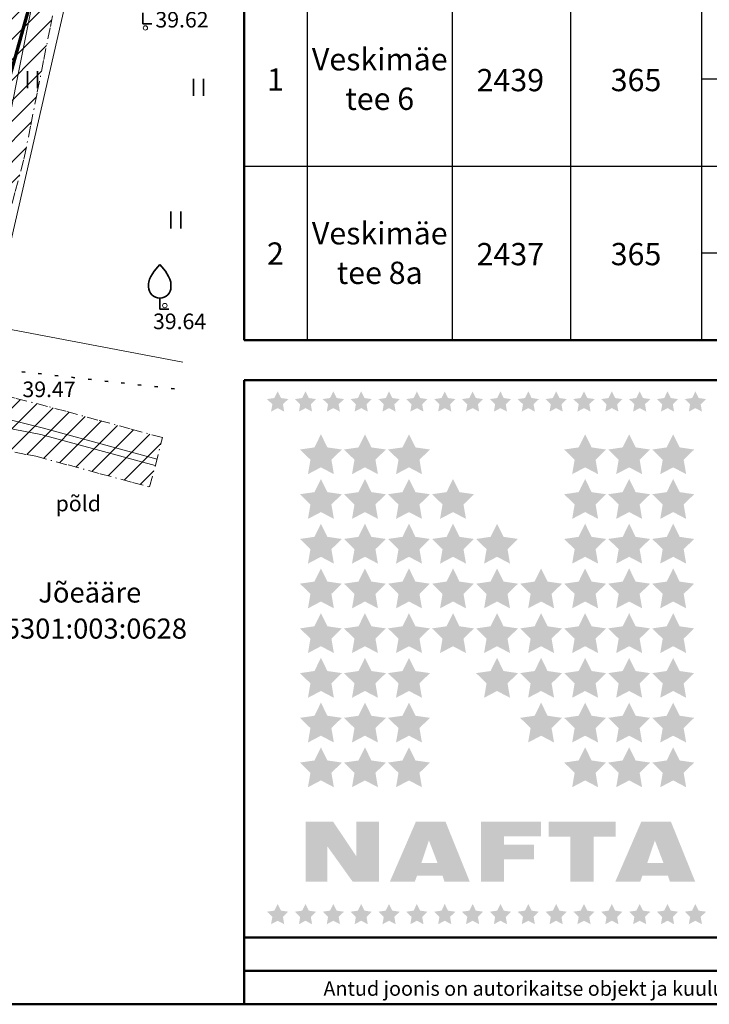
# Paper-space layout '04 Pőhijoonis tehnovőrgud' of a CAD drawing. Units: metres. Extents: x 20 to 415, y 5 to 292.
# Drawn here: x 210 to 272, y 5 to 93 of the extents above; entities that cross this region are included whole.
import ezdxf
from ezdxf.enums import TextEntityAlignment as Align
from ezdxf.xclip import XClip

# ---------------------------------------------------------------- set-up
doc = ezdxf.new("R2010")
doc.units = ezdxf.units.M
doc.header["$MEASUREMENT"] = 0
doc.header["$XCLIPFRAME"] = 0
doc.linetypes.add('K_lvik', pattern=[0.0015, 0.0003, -0.0012])
doc.linetypes.add('v1', pattern=[0.0028, 0.001, -0.0004, 0, -0.0004, 0.001, 0])
for name, color, linetype in [('AED', 7, 'Continuous'), ('Ehitus_iguse tabel', 7, 'Continuous'), ('HALJASTUS', 7, 'Continuous'), ('KORGUS', 7, 'Continuous'), ('KTRASS', 7, 'Continuous'), ('PIIR', 7, 'Continuous'), ('Piirangud', 7, 'Continuous'), ('PUU', 7, 'Continuous'), ('SITRASS', 7, 'Continuous'), ('VTRASS', 7, 'Continuous')]:
    doc.layers.add(name, color=color, linetype=linetype)
doc.linetypes.add('-V-', pattern='A,0,[5,04 P›hijoonis_tehnov›rgud1.Shx,S=5.15873e-05,R=0,X=0,Y=2.27682e-18],-0.0075,0', length=0.0075)
doc.linetypes.add('Sidekaabel', pattern='A,0,[4,04 P›hijoonis_tehnov›rgud1.Shx,S=0.000103175,R=0,X=0,Y=0],-0.014,0', length=0.014)
doc.linetypes.add('Survekanalisatsioon', pattern='A,0,[7,04 P›hijoonis_tehnov›rgud1.Shx,S=4.7619e-05,R=0,X=0,Y=0],-0.007,0', length=0.007)
doc.linetypes.add('VO_AED', pattern='A,0,[3,04 P›hijoonis_tehnov›rgud1.Shx,S=9.52381e-05,R=0,X=0,Y=-1.0842e-19],-0.012,0', length=0.012)

# ---------------------------------------------------------------- blocks, each defined once
blk = doc.blocks.new('kirjanurk_nafta_layout_AC18[1]')
at = {"linetype": 'Continuous', "lineweight": 50, "ltscale": 1000}
for color, points in [(5, [(232.705, 59.406), (232.045, 59.31), (232.522, 58.845), (232.41, 58.187), (233, 58.498), (233.59, 58.187), (233.478, 58.845), (233.955, 59.31), (233.295, 59.406), (233, 60.004)]), (92, [(235.205, 59.406), (234.545, 59.31), (235.022, 58.845), (234.91, 58.187), (235.5, 58.498), (236.09, 58.187), (235.978, 58.845), (236.455, 59.31), (235.795, 59.406), (235.5, 60.004)]), (5, [(237.705, 59.406), (237.045, 59.31), (237.522, 58.845), (237.41, 58.187), (238, 58.498), (238.59, 58.187), (238.478, 58.845), (238.955, 59.31), (238.295, 59.406), (238, 60.004)]), (92, [(240.205, 59.406), (239.545, 59.31), (240.022, 58.845), (239.91, 58.187), (240.5, 58.498), (241.09, 58.187), (240.978, 58.845), (241.455, 59.31), (240.795, 59.406), (240.5, 60.004)]), (5, [(242.705, 59.406), (242.045, 59.31), (242.522, 58.845), (242.41, 58.187), (243, 58.498), (243.59, 58.187), (243.478, 58.845), (243.955, 59.31), (243.295, 59.406), (243, 60.004)]), (92, [(245.205, 59.406), (244.545, 59.31), (245.022, 58.845), (244.91, 58.187), (245.5, 58.498), (246.09, 58.187), (245.978, 58.845), (246.455, 59.31), (245.795, 59.406), (245.5, 60.004)]), (5, [(247.705, 59.406), (247.045, 59.31), (247.522, 58.845), (247.41, 58.187), (248, 58.498), (248.59, 58.187), (248.478, 58.845), (248.955, 59.31), (248.295, 59.406), (248, 60.004)]), (92, [(250.205, 59.406), (249.545, 59.31), (250.022, 58.845), (249.91, 58.187), (250.5, 58.498), (251.09, 58.187), (250.978, 58.845), (251.455, 59.31), (250.795, 59.406), (250.5, 60.004)]), (5, [(252.705, 59.406), (252.045, 59.31), (252.522, 58.845), (252.41, 58.187), (253, 58.498), (253.59, 58.187), (253.478, 58.845), (253.955, 59.31), (253.295, 59.406), (253, 60.004)]), (92, [(255.205, 59.406), (254.545, 59.31), (255.022, 58.845), (254.91, 58.187), (255.5, 58.498), (256.09, 58.187), (255.978, 58.845), (256.455, 59.31), (255.795, 59.406), (255.5, 60.004)]), (5, [(257.705, 59.406), (257.045, 59.31), (257.522, 58.845), (257.41, 58.187), (258, 58.498), (258.59, 58.187), (258.478, 58.845), (258.955, 59.31), (258.295, 59.406), (258, 60.004)]), (92, [(260.205, 59.406), (259.545, 59.31), (260.022, 58.845), (259.91, 58.187), (260.5, 58.498), (261.09, 58.187), (260.978, 58.845), (261.455, 59.31), (260.795, 59.406), (260.5, 60.004)]), (5, [(262.705, 59.406), (262.045, 59.31), (262.522, 58.845), (262.41, 58.187), (263, 58.498), (263.59, 58.187), (263.478, 58.845), (263.955, 59.31), (263.295, 59.406), (263, 60.004)]), (92, [(265.205, 59.406), (264.545, 59.31), (265.022, 58.845), (264.91, 58.187), (265.5, 58.498), (266.09, 58.187), (265.978, 58.845), (266.455, 59.31), (265.795, 59.406), (265.5, 60.004)]), (5, [(267.705, 59.406), (267.045, 59.31), (267.522, 58.845), (267.41, 58.187), (268, 58.498), (268.59, 58.187), (268.478, 58.845), (268.955, 59.31), (268.295, 59.406), (268, 60.004)]), (92, [(270.205, 59.406), (269.545, 59.31), (270.022, 58.845), (269.91, 58.187), (270.5, 58.498), (271.09, 58.187), (270.978, 58.845), (271.455, 59.31), (270.795, 59.406), (270.5, 60.004)]), (5, [(236.302, 54.974), (235.001, 54.785), (235.943, 53.868), (235.72, 52.572), (236.884, 53.184), (238.048, 52.572), (237.826, 53.868), (238.767, 54.785), (237.466, 54.974), (236.884, 56.154)]), (5, [(240.255, 54.974), (238.954, 54.785), (239.896, 53.868), (239.673, 52.572), (240.837, 53.184), (242.001, 52.572), (241.779, 53.868), (242.72, 54.785), (241.419, 54.974), (240.837, 56.154)]), (5, [(244.208, 54.974), (242.907, 54.785), (243.848, 53.868), (243.626, 52.572), (244.79, 53.184), (245.954, 52.572), (245.732, 53.868), (246.673, 54.785), (245.372, 54.974), (244.79, 56.154)]), (5, [(260.02, 54.974), (258.719, 54.785), (259.66, 53.868), (259.438, 52.572), (260.602, 53.184), (261.765, 52.572), (261.543, 53.868), (262.485, 54.785), (261.184, 54.974), (260.602, 56.154)]), (5, [(263.973, 54.974), (262.671, 54.785), (263.613, 53.868), (263.391, 52.572), (264.555, 53.184), (265.718, 52.572), (265.496, 53.868), (266.438, 54.785), (265.136, 54.974), (264.555, 56.154)]), (5, [(267.926, 54.974), (266.624, 54.785), (267.566, 53.868), (267.344, 52.572), (268.507, 53.184), (269.671, 52.572), (269.449, 53.868), (270.391, 54.785), (269.089, 54.974), (268.507, 56.154)]), (92, [(236.302, 50.961), (235.001, 50.772), (235.943, 49.854), (235.72, 48.558), (236.884, 49.17), (238.048, 48.558), (237.826, 49.854), (238.767, 50.772), (237.466, 50.961), (236.884, 52.14)]), (92, [(240.255, 50.961), (238.954, 50.772), (239.896, 49.854), (239.673, 48.558), (240.837, 49.17), (242.001, 48.558), (241.779, 49.854), (242.72, 50.772), (241.419, 50.961), (240.837, 52.14)]), (92, [(244.208, 50.961), (242.907, 50.772), (243.848, 49.854), (243.626, 48.558), (244.79, 49.17), (245.954, 48.558), (245.732, 49.854), (246.673, 50.772), (245.372, 50.961), (244.79, 52.14)]), (92, [(248.161, 50.961), (246.86, 50.772), (247.801, 49.854), (247.579, 48.558), (248.743, 49.17), (249.907, 48.558), (249.684, 49.854), (250.626, 50.772), (249.325, 50.961), (248.743, 52.14)]), (92, [(260.02, 50.961), (258.719, 50.772), (259.66, 49.854), (259.438, 48.558), (260.602, 49.17), (261.765, 48.558), (261.543, 49.854), (262.485, 50.772), (261.184, 50.961), (260.602, 52.14)]), (92, [(263.973, 50.961), (262.671, 50.772), (263.613, 49.854), (263.391, 48.558), (264.555, 49.17), (265.718, 48.558), (265.496, 49.854), (266.438, 50.772), (265.136, 50.961), (264.555, 52.14)]), (92, [(267.926, 50.961), (266.624, 50.772), (267.566, 49.854), (267.344, 48.558), (268.507, 49.17), (269.671, 48.558), (269.449, 49.854), (270.391, 50.772), (269.089, 50.961), (268.507, 52.14)]), (5, [(236.302, 46.948), (235.001, 46.759), (235.943, 45.841), (235.72, 44.545), (236.884, 45.157), (238.048, 44.545), (237.826, 45.841), (238.767, 46.759), (237.466, 46.948), (236.884, 48.127)]), (5, [(240.255, 46.948), (238.954, 46.759), (239.896, 45.841), (239.673, 44.545), (240.837, 45.157), (242.001, 44.545), (241.779, 45.841), (242.72, 46.759), (241.419, 46.948), (240.837, 48.127)]), (5, [(244.208, 46.948), (242.907, 46.759), (243.848, 45.841), (243.626, 44.545), (244.79, 45.157), (245.954, 44.545), (245.732, 45.841), (246.673, 46.759), (245.372, 46.948), (244.79, 48.127)]), (5, [(248.161, 46.948), (246.86, 46.759), (247.801, 45.841), (247.579, 44.545), (248.743, 45.157), (249.907, 44.545), (249.684, 45.841), (250.626, 46.759), (249.325, 46.948), (248.743, 48.127)]), (5, [(252.114, 46.948), (250.813, 46.759), (251.754, 45.841), (251.532, 44.545), (252.696, 45.157), (253.86, 44.545), (253.637, 45.841), (254.579, 46.759), (253.278, 46.948), (252.696, 48.127)]), (5, [(260.02, 46.948), (258.719, 46.759), (259.66, 45.841), (259.438, 44.545), (260.602, 45.157), (261.765, 44.545), (261.543, 45.841), (262.485, 46.759), (261.184, 46.948), (260.602, 48.127)]), (5, [(263.973, 46.948), (262.671, 46.759), (263.613, 45.841), (263.391, 44.545), (264.555, 45.157), (265.718, 44.545), (265.496, 45.841), (266.438, 46.759), (265.136, 46.948), (264.555, 48.127)]), (5, [(267.926, 46.948), (266.624, 46.759), (267.566, 45.841), (267.344, 44.545), (268.507, 45.157), (269.671, 44.545), (269.449, 45.841), (270.391, 46.759), (269.089, 46.948), (268.507, 48.127)]), (92, [(236.302, 42.935), (235.001, 42.746), (235.943, 41.828), (235.72, 40.532), (236.884, 41.144), (238.048, 40.532), (237.826, 41.828), (238.767, 42.746), (237.466, 42.935), (236.884, 44.114)]), (92, [(240.255, 42.935), (238.954, 42.746), (239.896, 41.828), (239.673, 40.532), (240.837, 41.144), (242.001, 40.532), (241.779, 41.828), (242.72, 42.746), (241.419, 42.935), (240.837, 44.114)]), (92, [(244.208, 42.935), (242.907, 42.746), (243.848, 41.828), (243.626, 40.532), (244.79, 41.144), (245.954, 40.532), (245.732, 41.828), (246.673, 42.746), (245.372, 42.935), (244.79, 44.114)]), (92, [(248.161, 42.935), (246.86, 42.746), (247.801, 41.828), (247.579, 40.532), (248.743, 41.144), (249.907, 40.532), (249.684, 41.828), (250.626, 42.746), (249.325, 42.935), (248.743, 44.114)]), (92, [(252.114, 42.935), (250.813, 42.746), (251.754, 41.828), (251.532, 40.532), (252.696, 41.144), (253.86, 40.532), (253.637, 41.828), (254.579, 42.746), (253.278, 42.935), (252.696, 44.114)]), (92, [(256.067, 42.935), (254.766, 42.746), (255.707, 41.828), (255.485, 40.532), (256.649, 41.144), (257.813, 40.532), (257.59, 41.828), (258.532, 42.746), (257.231, 42.935), (256.649, 44.114)]), (92, [(260.02, 42.935), (258.719, 42.746), (259.66, 41.828), (259.438, 40.532), (260.602, 41.144), (261.765, 40.532), (261.543, 41.828), (262.485, 42.746), (261.184, 42.935), (260.602, 44.114)]), (92, [(263.973, 42.935), (262.671, 42.746), (263.613, 41.828), (263.391, 40.532), (264.555, 41.144), (265.718, 40.532), (265.496, 41.828), (266.438, 42.746), (265.136, 42.935), (264.555, 44.114)]), (92, [(267.926, 42.935), (266.624, 42.746), (267.566, 41.828), (267.344, 40.532), (268.507, 41.144), (269.671, 40.532), (269.449, 41.828), (270.391, 42.746), (269.089, 42.935), (268.507, 44.114)]), (5, [(236.302, 38.922), (235.001, 38.732), (235.943, 37.815), (235.72, 36.519), (236.884, 37.131), (238.048, 36.519), (237.826, 37.815), (238.767, 38.732), (237.466, 38.922), (236.884, 40.101)]), (5, [(240.255, 38.922), (238.954, 38.732), (239.896, 37.815), (239.673, 36.519), (240.837, 37.131), (242.001, 36.519), (241.779, 37.815), (242.72, 38.732), (241.419, 38.922), (240.837, 40.101)]), (5, [(244.208, 38.922), (242.907, 38.732), (243.848, 37.815), (243.626, 36.519), (244.79, 37.131), (245.954, 36.519), (245.732, 37.815), (246.673, 38.732), (245.372, 38.922), (244.79, 40.101)]), (5, [(248.161, 38.922), (246.86, 38.732), (247.801, 37.815), (247.579, 36.519), (248.743, 37.131), (249.907, 36.519), (249.684, 37.815), (250.626, 38.732), (249.325, 38.922), (248.743, 40.101)]), (5, [(252.114, 38.922), (250.813, 38.732), (251.754, 37.815), (251.532, 36.519), (252.696, 37.131), (253.86, 36.519), (253.637, 37.815), (254.579, 38.732), (253.278, 38.922), (252.696, 40.101)]), (5, [(256.067, 38.922), (254.766, 38.732), (255.707, 37.815), (255.485, 36.519), (256.649, 37.131), (257.813, 36.519), (257.59, 37.815), (258.532, 38.732), (257.231, 38.922), (256.649, 40.101)]), (5, [(260.02, 38.922), (258.719, 38.732), (259.66, 37.815), (259.438, 36.519), (260.602, 37.131), (261.765, 36.519), (261.543, 37.815), (262.485, 38.732), (261.184, 38.922), (260.602, 40.101)]), (5, [(263.973, 38.922), (262.671, 38.732), (263.613, 37.815), (263.391, 36.519), (264.555, 37.131), (265.718, 36.519), (265.496, 37.815), (266.438, 38.732), (265.136, 38.922), (264.555, 40.101)]), (5, [(267.926, 38.922), (266.624, 38.732), (267.566, 37.815), (267.344, 36.519), (268.507, 37.131), (269.671, 36.519), (269.449, 37.815), (270.391, 38.732), (269.089, 38.922), (268.507, 40.101)]), (92, [(236.302, 34.908), (235.001, 34.719), (235.943, 33.801), (235.72, 32.506), (236.884, 33.117), (238.048, 32.506), (237.826, 33.801), (238.767, 34.719), (237.466, 34.908), (236.884, 36.087)]), (92, [(240.255, 34.908), (238.954, 34.719), (239.896, 33.801), (239.673, 32.506), (240.837, 33.117), (242.001, 32.506), (241.779, 33.801), (242.72, 34.719), (241.419, 34.908), (240.837, 36.087)]), (92, [(244.208, 34.908), (242.907, 34.719), (243.848, 33.801), (243.626, 32.506), (244.79, 33.117), (245.954, 32.506), (245.732, 33.801), (246.673, 34.719), (245.372, 34.908), (244.79, 36.087)]), (92, [(252.114, 34.908), (250.813, 34.719), (251.754, 33.801), (251.532, 32.506), (252.696, 33.117), (253.86, 32.506), (253.637, 33.801), (254.579, 34.719), (253.278, 34.908), (252.696, 36.087)]), (92, [(256.067, 34.908), (254.766, 34.719), (255.707, 33.801), (255.485, 32.506), (256.649, 33.117), (257.813, 32.506), (257.59, 33.801), (258.532, 34.719), (257.231, 34.908), (256.649, 36.087)]), (92, [(260.02, 34.908), (258.719, 34.719), (259.66, 33.801), (259.438, 32.506), (260.602, 33.117), (261.765, 32.506), (261.543, 33.801), (262.485, 34.719), (261.184, 34.908), (260.602, 36.087)]), (92, [(263.973, 34.908), (262.671, 34.719), (263.613, 33.801), (263.391, 32.506), (264.555, 33.117), (265.718, 32.506), (265.496, 33.801), (266.438, 34.719), (265.136, 34.908), (264.555, 36.087)]), (92, [(267.926, 34.908), (266.624, 34.719), (267.566, 33.801), (267.344, 32.506), (268.507, 33.117), (269.671, 32.506), (269.449, 33.801), (270.391, 34.719), (269.089, 34.908), (268.507, 36.087)]), (5, [(236.302, 30.895), (235.001, 30.706), (235.943, 29.788), (235.72, 28.492), (236.884, 29.104), (238.048, 28.492), (237.826, 29.788), (238.767, 30.706), (237.466, 30.895), (236.884, 32.074)]), (5, [(240.255, 30.895), (238.954, 30.706), (239.896, 29.788), (239.673, 28.492), (240.837, 29.104), (242.001, 28.492), (241.779, 29.788), (242.72, 30.706), (241.419, 30.895), (240.837, 32.074)]), (5, [(244.208, 30.895), (242.907, 30.706), (243.848, 29.788), (243.626, 28.492), (244.79, 29.104), (245.954, 28.492), (245.732, 29.788), (246.673, 30.706), (245.372, 30.895), (244.79, 32.074)]), (5, [(256.067, 30.895), (254.766, 30.706), (255.707, 29.788), (255.485, 28.492), (256.649, 29.104), (257.813, 28.492), (257.59, 29.788), (258.532, 30.706), (257.231, 30.895), (256.649, 32.074)]), (5, [(260.02, 30.895), (258.719, 30.706), (259.66, 29.788), (259.438, 28.492), (260.602, 29.104), (261.765, 28.492), (261.543, 29.788), (262.485, 30.706), (261.184, 30.895), (260.602, 32.074)]), (5, [(263.973, 30.895), (262.671, 30.706), (263.613, 29.788), (263.391, 28.492), (264.555, 29.104), (265.718, 28.492), (265.496, 29.788), (266.438, 30.706), (265.136, 30.895), (264.555, 32.074)]), (5, [(267.926, 30.895), (266.624, 30.706), (267.566, 29.788), (267.344, 28.492), (268.507, 29.104), (269.671, 28.492), (269.449, 29.788), (270.391, 30.706), (269.089, 30.895), (268.507, 32.074)]), (92, [(236.302, 26.882), (235.001, 26.693), (235.943, 25.775), (235.72, 24.479), (236.884, 25.091), (238.048, 24.479), (237.826, 25.775), (238.767, 26.693), (237.466, 26.882), (236.884, 28.061)]), (92, [(240.255, 26.882), (238.954, 26.693), (239.896, 25.775), (239.673, 24.479), (240.837, 25.091), (242.001, 24.479), (241.779, 25.775), (242.72, 26.693), (241.419, 26.882), (240.837, 28.061)]), (92, [(244.208, 26.882), (242.907, 26.693), (243.848, 25.775), (243.626, 24.479), (244.79, 25.091), (245.954, 24.479), (245.732, 25.775), (246.673, 26.693), (245.372, 26.882), (244.79, 28.061)]), (92, [(260.02, 26.882), (258.719, 26.693), (259.66, 25.775), (259.438, 24.479), (260.602, 25.091), (261.765, 24.479), (261.543, 25.775), (262.485, 26.693), (261.184, 26.882), (260.602, 28.061)]), (92, [(263.973, 26.882), (262.671, 26.693), (263.613, 25.775), (263.391, 24.479), (264.555, 25.091), (265.718, 24.479), (265.496, 25.775), (266.438, 26.693), (265.136, 26.882), (264.555, 28.061)]), (92, [(267.926, 26.882), (266.624, 26.693), (267.566, 25.775), (267.344, 24.479), (268.507, 25.091), (269.671, 24.479), (269.449, 25.775), (270.391, 26.693), (269.089, 26.882), (268.507, 28.061)]), (5, [(235.501, 16), (237.473, 16), (237.473, 19.161), (239.738, 16), (242.084, 16), (242.084, 21.398), (240.059, 21.398), (240.059, 18.288), (237.975, 21.398), (235.501, 21.398)]), (5, [(251.242, 21.398), (251.242, 16), (253.333, 16), (253.333, 18.012), (256.025, 18.012), (256.025, 19.338), (253.333, 19.338), (253.333, 20.072), (256.627, 20.072), (256.627, 21.398)]), (5, [(257.331, 21.398), (257.331, 20.032), (259.284, 20.032), (259.284, 16), (261.375, 16), (261.375, 20.032), (263.334, 20.032), (263.334, 21.398)]), (5, [(232.705, 13.406), (232.045, 13.31), (232.522, 12.845), (232.41, 12.187), (233, 12.498), (233.59, 12.187), (233.478, 12.845), (233.955, 13.31), (233.295, 13.406), (233, 14.004)]), (92, [(235.205, 13.406), (234.545, 13.31), (235.022, 12.845), (234.91, 12.187), (235.5, 12.498), (236.09, 12.187), (235.978, 12.845), (236.455, 13.31), (235.795, 13.406), (235.5, 14.004)]), (5, [(237.705, 13.406), (237.045, 13.31), (237.522, 12.845), (237.41, 12.187), (238, 12.498), (238.59, 12.187), (238.478, 12.845), (238.955, 13.31), (238.295, 13.406), (238, 14.004)]), (92, [(240.205, 13.406), (239.545, 13.31), (240.022, 12.845), (239.91, 12.187), (240.5, 12.498), (241.09, 12.187), (240.978, 12.845), (241.455, 13.31), (240.795, 13.406), (240.5, 14.004)]), (5, [(242.705, 13.406), (242.045, 13.31), (242.522, 12.845), (242.41, 12.187), (243, 12.498), (243.59, 12.187), (243.478, 12.845), (243.955, 13.31), (243.295, 13.406), (243, 14.004)]), (92, [(245.205, 13.406), (244.545, 13.31), (245.022, 12.845), (244.91, 12.187), (245.5, 12.498), (246.09, 12.187), (245.978, 12.845), (246.455, 13.31), (245.795, 13.406), (245.5, 14.004)]), (5, [(247.705, 13.406), (247.045, 13.31), (247.522, 12.845), (247.41, 12.187), (248, 12.498), (248.59, 12.187), (248.478, 12.845), (248.955, 13.31), (248.295, 13.406), (248, 14.004)]), (92, [(250.205, 13.406), (249.545, 13.31), (250.022, 12.845), (249.91, 12.187), (250.5, 12.498), (251.09, 12.187), (250.978, 12.845), (251.455, 13.31), (250.795, 13.406), (250.5, 14.004)]), (5, [(252.705, 13.406), (252.045, 13.31), (252.522, 12.845), (252.41, 12.187), (253, 12.498), (253.59, 12.187), (253.478, 12.845), (253.955, 13.31), (253.295, 13.406), (253, 14.004)]), (92, [(255.205, 13.406), (254.545, 13.31), (255.022, 12.845), (254.91, 12.187), (255.5, 12.498), (256.09, 12.187), (255.978, 12.845), (256.455, 13.31), (255.795, 13.406), (255.5, 14.004)]), (5, [(257.705, 13.406), (257.045, 13.31), (257.522, 12.845), (257.41, 12.187), (258, 12.498), (258.59, 12.187), (258.478, 12.845), (258.955, 13.31), (258.295, 13.406), (258, 14.004)]), (92, [(260.205, 13.406), (259.545, 13.31), (260.022, 12.845), (259.91, 12.187), (260.5, 12.498), (261.09, 12.187), (260.978, 12.845), (261.455, 13.31), (260.795, 13.406), (260.5, 14.004)]), (5, [(262.705, 13.406), (262.045, 13.31), (262.522, 12.845), (262.41, 12.187), (263, 12.498), (263.59, 12.187), (263.478, 12.845), (263.955, 13.31), (263.295, 13.406), (263, 14.004)]), (92, [(265.205, 13.406), (264.545, 13.31), (265.022, 12.845), (264.91, 12.187), (265.5, 12.498), (266.09, 12.187), (265.978, 12.845), (266.455, 13.31), (265.795, 13.406), (265.5, 14.004)]), (5, [(267.705, 13.406), (267.045, 13.31), (267.522, 12.845), (267.41, 12.187), (268, 12.498), (268.59, 12.187), (268.478, 12.845), (268.955, 13.31), (268.295, 13.406), (268, 14.004)]), (92, [(270.205, 13.406), (269.545, 13.31), (270.022, 12.845), (269.91, 12.187), (270.5, 12.498), (271.09, 12.187), (270.978, 12.845), (271.455, 13.31), (270.795, 13.406), (270.5, 14.004)])]:
    blk.add_hatch(color=color, dxfattribs=at).paths.add_polyline_path(points)
h = blk.add_hatch(color=5, dxfattribs=at)
h.paths.add_polyline_path([(243.072, 16), (245.314, 16), (245.507, 16.53), (247.803, 16.53), (247.981, 16), (250.247, 16), (248.065, 21.398), (245.413, 21.398)])
h.paths.add_polyline_path([(246.58, 19.706), (247.351, 17.688), (245.901, 17.688)], flags=0)
h = blk.add_hatch(color=5, dxfattribs=at)
h.paths.add_polyline_path([(263.309, 16), (265.551, 16), (265.744, 16.53), (268.039, 16.53), (268.217, 16), (270.484, 16), (268.301, 21.398), (265.649, 21.398)])
h.paths.add_polyline_path([(266.183, 17.688), (266.863, 19.706), (267.633, 17.688)], flags=0)
at = {"color": 7, "linetype": 'Continuous', "lineweight": 50, "ltscale": 1000}
for p, q in [((230, 61), (415, 61)), ((230, 5), (230, 61)), ((230, 11), (415, 11)), ((230, 8), (415, 8)), ((20, 5), (415, 5))]:
    blk.add_line(p, q, dxfattribs=at)
at = {"color": 7, "lineweight": 0}
for tag, p in [('staadium_1', (276, 56.602)), ('staadium_10', (346, 56.628)), ('staadium_2', (276, 52.628)), ('staadium_3', (276, 48.628)), ('staadium_15', (348, 48.628)), ('staadium_17', (370, 48.84)), ('staadium_19', (392, 48.602)), ('staadium_20', (392, 46.84)), ('staadium_16', (348, 46.628)), ('staadium_18', (370, 46.628)), ('DUMMY_51', (276, 43.628)), ('staadium_11', (346, 43.628)), ('staadium_4', (276, 39.628)), ('staadium_12', (346, 37.628)), ('DUMMY_53', (368, 37.84)), ('DUMMY_55', (390, 37.628)), ('staadium_5', (276, 35.628)), ('staadium_13', (346, 30.84)), ('staadium_6', (276, 30.628)), ('DUMMY_54', (368, 30.839)), ('staadium_14', (390, 30.602)), ('staadium_7', (276, 26.628)), ('DUMMY_52', (346, 24.628)), ('staadium_8', (276, 22.602)), ('staadium_9', (276, 18.628))]:
    blk.add_attdef(tag, text='', height=1, dxfattribs=at).set_placement(p, align=Align.TOP_LEFT)
for tag, height, p in [('DUMMY_56', 2, (311, 54.951)), ('DUMMY_68', 2, (381, 51.677)), ('DUMMY_58', 2, (311, 50.677)), ('DUMMY_57', 2, (301, 46.939)), ('DUMMY_59', 2, (311, 41.852)), ('DUMMY_69', 2, (383, 40.202)), ('DUMMY_60', 2, (311, 37.677)), ('DUMMY_62', 2, (358, 34.5)), ('DUMMY_64', 2, (380, 34.426)), ('DUMMY_66', 2, (405, 34.426)), ('DUMMY_61', 2, (301, 33.926)), ('projjuht_1', 2, (301, 28.951)), ('DUMMY_63', 2, (358, 27.426)), ('DUMMY_65', 2, (380, 27.426)), ('DUMMY_67', 2, (403, 27.426)), ('formaat', 1.3, (370, 27.452)), ('projjuht_2', 2, (301, 24.951)), ('arhitekt', 2, (301, 20.951)), ('DUMMY_70', 4, (383, 19.354)), ('projjuht_0', 2, (301, 16.951)), ('DUMMY_50', 1.3, (322.5, 6.415))]:
    blk.add_attdef(tag, text='', height=height, dxfattribs=at).set_placement(p, align=Align.MIDDLE_CENTER)
blk = doc.blocks.new('Drawing_1_1', base_point=(-51813.253, -603670.783))
at = {"layer": 'Piirangud', "linetype": 'Continuous', "lineweight": 0, "ltscale": 1000}
h = blk.add_hatch(dxfattribs=at)
h.set_pattern_fill('Lines___Angled_0001', color=21, style=0, pattern_type=2)
h.set_pattern_definition([(45, (-51813.2532, -603670.7835), (-0.9192387818, 0.9192387818), [])])
h.paths.add_polyline_path([(20, 267.621), (56.55, 260.405), (60.498, 254.692), (85.285, 251.958), (124.782, 237.724), (161.873, 226.088), (181.339, 219.982), (206.105, 216.513), (209.459, 216.663), (209.133, 201.363), (203.039, 193.567), (201.169, 127.627), (175.935, 75.054, 1), (183.148, 71.595), (201.875, 110.597), (205.103, 110.224), (204.386, 99.978), (203.099, 100.119), (193.003, 61.472), (186.714, 37.204), (192.515, 34.81), (199.397, 58.449), (197.476, 59.008), (197.184, 58.002, -0.323682), (196.476, 59.008, -0.144738), (196.637, 59.551), (196.874, 60.467), (197.799, 60.225), (197.476, 59.008), (199.41, 58.496), (208.45, 92.66), (208.5, 92.653), (206.353, 81.868), (200.601, 60.257, -0.174894), (201.018, 60.03, -0.1833), (201.194, 59.566, -0.198912), (200.989, 59.071, -0.122186), (200.701, 58.897), (200.53, 58.288), (200.186, 58.354, -0.125578), (199.975, 57.907), (194.224, 36.299), (193.75, 34.3), (191.068, 23), (195.179, 23), (197.568, 33.066), (198.104, 35.323), (203.521, 55.675), (207.548, 54.898), (211.284, 54.178), (221.482, 51.431), (222.031, 53.354), (222.659, 55.855), (212.34, 58.657), (208.453, 59.632), (204.817, 60.544), (210.251, 80.962), (219.104, 125.418), (219.93, 137.348), (223.257, 141.167), (229.796, 138.206), (231.045, 140.964), (247.001, 139.945), (247.001, 147.961), (220.529, 149.652), (220.421, 149.918), (219.612, 162.277), (220.701, 162.25), (220.821, 167.039), (219.294, 167.078), (218.342, 181.689), (217.548, 199.138), (233.537, 219.595), (247.001, 236.296), (247.001, 249.043), (228.604, 226.221), (222.341, 231.512), (222.853, 235.952), (218.879, 236.41), (218.41, 232.341), (215.327, 233.349), (214.933, 232.143), (214.985, 234.093), (210.6, 233.658), (209.605, 233.56), (207.75, 233.658), (205.61, 234.078, 1), (204.839, 230.153), (207.23, 229.684), (208.709, 229.602), (208.707, 225.574), (200.252, 221.978), (182.353, 224.485), (165.196, 229.867), (126.251, 242.083), (86.354, 256.462), (63.066, 258.997), (59.379, 264.332), (20, 272.142)])
h.paths.add_polyline_path([(205.383, 115.001), (204.061, 115.154), (205.549, 118.257)], flags=0)
h.paths.add_polyline_path([(209.318, 100.338), (210.081, 112.552), (210.803, 126.871), (215.574, 132.348), (215.131, 125.949), (210.748, 103.94), (210.016, 100.262)], flags=0)
h.paths.add_polyline_path([(211.438, 139.465), (212.605, 162.611), (215.591, 162.46), (216.714, 145.304)], flags=0)
h.paths.add_polyline_path([(212.875, 167.556), (213.48, 177.697), (213.864, 192.093), (214.348, 181.467), (215.278, 167.244), (213.068, 167.342, 0.024037)], flags=0)
h.paths.add_polyline_path([(217.569, 212.13), (218.197, 229.161), (218.355, 229.643), (226.136, 223.07)], flags=0)
at = {"layer": 'AED', "color": 7, "linetype": 'VO_AED', "lineweight": 0, "ltscale": 1000, "flags": 128}
blk.add_lwpolyline([(227.001, 123.312), (220.15, 124.359), (214.245, 96.196), (207.274, 65.883), (224.497, 62.622)], dxfattribs=at)
at = {"layer": 'HALJASTUS', "color": 82, "linetype": 'Continuous', "lineweight": 35, "ltscale": 1000}
for p, q in [((210.546, 88.739), (210.546, 87.217)), ((211.456, 88.739), (211.456, 87.217)), ((225.441, 88.058), (225.441, 86.536)), ((226.351, 88.058), (226.351, 86.536)), ((223.398, 76.143), (223.398, 74.621)), ((224.308, 76.143), (224.308, 74.621))]:
    blk.add_line(p, q, dxfattribs=at)
at = {"layer": 'HALJASTUS', "color": 82, "linetype": 'K_lvik', "lineweight": 35, "ltscale": 1000, "flags": 128}
blk.add_lwpolyline([(223.736, 60.232), (208.884, 61.892), (201.82, 24.912)], dxfattribs=at)
at = {"layer": 'KORGUS', "color": 7, "linetype": 'Continuous', "lineweight": 0, "ltscale": 1000}
for centre in [(221.127, 92.618), (222.871, 67.702)]:
    blk.add_circle(centre, 0.2, dxfattribs=at)
at = {"layer": 'KTRASS', "color": 7, "linetype": 'Survekanalisatsioon', "lineweight": 0, "ltscale": 1000, "flags": 128}
blk.add_lwpolyline([(222.002, 53.362), (211.734, 56.128), (200.186, 58.354)], dxfattribs=at)
at = {"layer": 'PIIR', "color": 12, "linetype": 'Continuous', "lineweight": 70, "ltscale": 1000}
blk.add_line((217.725, 119.498), (207.256, 82.281), dxfattribs=at)
at = {"layer": 'Piirangud', "color": 42, "linetype": 'v1', "lineweight": 20, "ltscale": 1000}
for p, q in [((210.251, 80.962), (219.104, 125.418)), ((204.817, 60.544), (210.251, 80.962)), ((212.34, 58.657), (208.453, 59.632)), ((222.659, 55.855), (212.34, 58.657)), ((222.031, 53.354), (222.659, 55.855)), ((207.548, 54.898), (211.284, 54.178)), ((211.284, 54.178), (221.482, 51.431)), ((221.482, 51.431), (222.031, 53.354))]:
    blk.add_line(p, q, dxfattribs=at)
at = {"layer": 'PUU', "color": 82, "linetype": 'Continuous', "lineweight": 35, "ltscale": 1000}
for p, q in [((220.903, 92.984), (220.903, 93.984)), ((221.703, 92.984), (220.903, 92.984)), ((222.42, 67.38), (222.42, 68.38)), ((223.22, 67.38), (222.42, 67.38))]:
    blk.add_line(p, q, dxfattribs=at)
at = {"layer": 'PUU', "color": 82, "linetype": 'Continuous', "lineweight": 35, "ltscale": 1000, "flags": 128}
for points in [[(221.42, 69.38), (221.42, 69.68), (221.44, 69.81), (221.51, 70.07), (221.63, 70.31), (221.92, 70.78), (222.24, 71.19), (222.42, 71.38)], [(223.42, 69.38), (223.42, 69.68), (223.4, 69.81), (223.33, 70.07), (223.21, 70.31), (222.92, 70.78), (222.6, 71.19), (222.42, 71.38)]]:
    blk.add_lwpolyline(points, dxfattribs=at)
at = {"layer": 'PUU', "color": 82, "linetype": 'Continuous', "lineweight": 35, "ltscale": 1000}
blk.add_arc((222.42, 69.38), 1, 180, 0, dxfattribs=at)
at = {"layer": 'SITRASS', "color": 7, "linetype": 'Sidekaabel', "lineweight": 0, "ltscale": 1000, "flags": 128}
blk.add_lwpolyline([(193.124, 23), (196.164, 35.811), (202.233, 58.613), (208.302, 81.415), (217.117, 125.684), (218.6, 147.105)], dxfattribs=at)
at = {"layer": 'VTRASS', "color": 7, "linetype": '-V-', "lineweight": 0, "ltscale": 1000, "flags": 128}
blk.add_lwpolyline([(222.172, 53.915), (211.854, 56.717), (201.222, 59.383)], dxfattribs=at)
at = {"layer": 'HALJASTUS', "color": 82, "linetype": 'Continuous', "lineweight": 35, "insert": (213.066, 49.241), "char_height": 1.4, "attachment_point": 7}
blk.add_mtext('\\A1;{\\Ftxt.shx;põld}', dxfattribs=at)
at = {"layer": 'KORGUS', "color": 7, "linetype": 'Continuous', "lineweight": 0, "char_height": 1.4, "attachment_point": 7}
for s, insert in [('\\A1;{\\Ftxt.shx;39.62}', (222.027, 92.656)), ('\\A1;{\\Ftxt.shx;39.64}', (221.811, 65.584)), ('\\A1;{\\Ftxt.shx;39.47}', (210.09, 59.485))]:
    blk.add_mtext(s, dxfattribs=dict(at, insert=insert))
at = {"layer": 'PIIR', "color": 12, "linetype": 'Continuous', "lineweight": 50, "char_height": 1.8, "attachment_point": 7}
for s, insert in [('\\A1;{\\Ftxt.shx;Jõeääre}', (211.513, 41.053)), ('\\A1;{\\Ftxt.shx;65301:003:0628}', (207.141, 37.817))]:
    blk.add_mtext(s, dxfattribs=dict(at, insert=insert))
blk = doc.blocks.new('Drawing_2_2', base_point=(-46760.455, -601924.635))
at = {"layer": 'Ehitus_iguse tabel', "color": 7, "linetype": 'Continuous', "lineweight": 50, "ltscale": 1000}
for p, q in [((230, 125.824), (230, 64.588)), ((230, 64.588), (411.766, 64.588))]:
    blk.add_line(p, q, dxfattribs=at)
at = {"layer": 'Ehitus_iguse tabel', "color": 7, "linetype": 'Continuous', "lineweight": 25, "ltscale": 1000}
for p, q in [((235.653, 115.824), (235.653, 64.588)), ((248.676, 115.824), (248.676, 64.588)), ((259.286, 115.824), (259.286, 64.588)), ((271.054, 115.824), (271.054, 64.588)), ((288, 88.015), (271.054, 88.015)), ((230, 80.206), (363.905, 80.206)), ((288, 72.397), (271.054, 72.397))]:
    blk.add_line(p, q, dxfattribs=at)
at = {"layer": 'Ehitus_iguse tabel', "color": 7, "linetype": 'Continuous', "lineweight": 0, "char_height": 2, "attachment_point": 8, "line_spacing_factor": 1.064626}
for s, insert in [('\\A1;{\\Ftxt.shx;Veskimäe\\P\\Ftxt.shx;tee 6}', (242.164, 85.258)), ('\\A1;{\\Ftxt.shx;Veskimäe\\P\\Ftxt.shx;tee 8a}', (242.164, 69.64))]:
    blk.add_mtext(s, dxfattribs=dict(at, insert=insert))
at = {"layer": 'Ehitus_iguse tabel', "color": 7, "linetype": 'Continuous', "lineweight": 0, "char_height": 2}
for s, insert, attachment_point in [('\\A1;{\\Ftxt.shx;1}', (232.044, 86.985), 7), ('\\A1;{\\Ftxt.shx;2439}', (250.86, 86.934), 7), ('\\A1;{\\Ftxt.shx;365}', (265.17, 87.941), 5), ('\\A1;{\\Ftxt.shx;2}', (232.044, 71.368), 7), ('\\A1;{\\Ftxt.shx;2437}', (250.86, 71.317), 7), ('\\A1;{\\Ftxt.shx;365}', (265.17, 72.323), 5)]:
    blk.add_mtext(s, dxfattribs=dict(at, insert=insert, attachment_point=attachment_point))

psp = doc.layouts.new('04 Pőhijoonis tehnovőrgud')

# ---------------------------------------------------------------- block references
at = {"color": 7, "linetype": 'Continuous', "lineweight": 0, "ltscale": 1000}
ref = psp.add_blockref('kirjanurk_nafta_layout_AC18[1]', (0, 0), dxfattribs=at)
ref.add_attrib('DUMMY_50', 'Antud joonis on autorikaitse objekt ja kuulub Arhitektuuribüroo Nafta OÜ-le. Joonist ei ole lubatud kasutada, paljundada ega loovutada kolmandatele isikutele ilma Arhitektuuribüroo Nafta OÜ kirjaliku loata!', dxfattribs={"color": 7, "lineweight": 0, "height": 1.3}).set_placement((322.5, 6.415), align=Align.MIDDLE_CENTER)

# ---------------------------------------------------------------- next in the draw order: block references
at = {"color": 52, "linetype": 'Continuous', "lineweight": 50, "ltscale": 1000}
ref = psp.add_blockref('Drawing_1_1', (-51813.253, -603670.783), dxfattribs=at)
XClip(ref).set_block_clipping_path([(20, 22.9996448827), (227.0007102331, 22.9996448827), (227.0007102331, 132.9996448827), (247.0007102331, 132.9996448827), (247.0007102331, 292), (20, 292)])

# ---------------------------------------------------------------- next in the draw order: block references
ref = psp.add_blockref('Drawing_2_2', (-46760.455, -601924.635), dxfattribs=at)
XClip(ref).set_block_clipping_path([(228.9999999998, 61), (415, 143.6110035211)])

doc.saveas('drawing.dxf')
